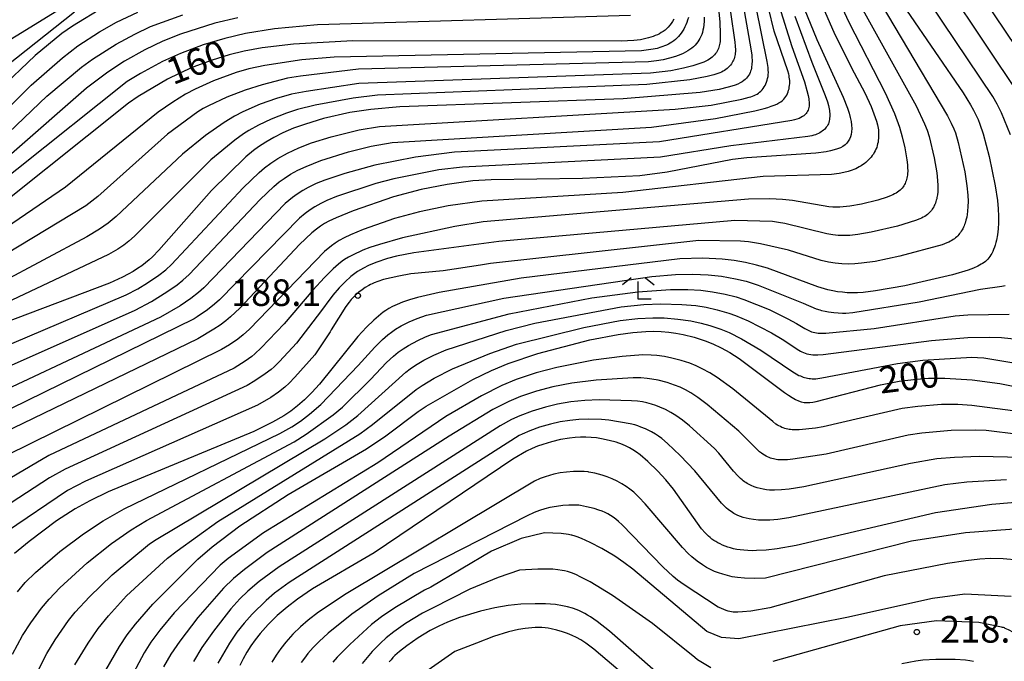
# Model space of a CAD drawing. Extents: x -18000 to -16000, y 85500 to 87000.
# Drawn here: x -16441 to -16302, y 86105 to 86195 of the extents above; entities that cross this region are included whole.
import ezdxf
from ezdxf.enums import TextEntityAlignment as Align

# ---------------------------------------------------------------- set-up
doc = ezdxf.new("R2010")
doc.units = 0
for name, color, linetype in [('6333000', 3, 'Continuous'), ('7101000', 2, 'Continuous'), ('7102000', 6, 'Continuous'), ('7312000', 1, 'Continuous')]:
    doc.layers.add(name, color=color, linetype=linetype)
doc.styles.add('PlotAnnotation', font='MS Gothic.ttf')

# ---------------------------------------------------------------- blocks, each defined once
blk = doc.blocks.new('633300')
at = {"layer": '6333000'}
for points in [[(-0.4, 0.6), (-0.9, 0.2)], [(0.4, 0.6), (0.9, 0.2)], [(0.72, -0.6), (0, -0.6), (0, 0.4)]]:
    blk.add_lwpolyline(points, dxfattribs=at)
blk = doc.blocks.new('731200')
at = {"layer": '7312000'}
blk.add_circle((0, 0), 0.15, dxfattribs=at)

msp = doc.modelspace()

# ---------------------------------------------------------------- linework, layer by layer
at = {"layer": '7101000', "flags": 128}
for points in [[(-16340.18, 86204.47), (-16337.87, 86191.28), (-16337.76, 86190.4), (-16337.73, 86190.05), (-16337.71, 86189.75), (-16337.71, 86189.48), (-16337.72, 86189.24), (-16337.74, 86189.01), (-16337.77, 86188.79), (-16337.81, 86188.57), (-16337.86, 86188.35), (-16337.92, 86188.14), (-16338, 86187.94), (-16338.09, 86187.74), (-16338.21, 86187.54), (-16338.34, 86187.35), (-16338.49, 86187.16), (-16338.67, 86186.98), (-16338.88, 86186.81), (-16339.12, 86186.64), (-16339.4, 86186.48), (-16339.73, 86186.32), (-16340.11, 86186.17), (-16340.56, 86186.02), (-16341.08, 86185.87), (-16342.37, 86185.58), (-16345.03, 86185.15), (-16355.9, 86184.25), (-16387.44, 86183.13), (-16391.55, 86182.75), (-16394.47, 86182.31), (-16398.21, 86181.45), (-16400.77, 86180.69), (-16402.45, 86180.09), (-16403.93, 86179.46), (-16405.22, 86178.81), (-16406.37, 86178.15), (-16407.4, 86177.48), (-16408.07, 86176.98), (-16409.17, 86176.07), (-16414, 86171.33), (-16421.46, 86162.89), (-16422.36, 86161.97), (-16422.84, 86161.53), (-16423.33, 86161.11), (-16423.87, 86160.7), (-16424.45, 86160.29), (-16425.09, 86159.89), (-16425.8, 86159.49), (-16426.58, 86159.08), (-16428.42, 86158.25), (-16443.49, 86152.53)], [(-16319.89, 86202.61), (-16307.9, 86185.09), (-16306.86, 86183.4), (-16306.46, 86182.67), (-16306.11, 86181.98), (-16305.8, 86181.32), (-16305.54, 86180.66), (-16305.07, 86179.3), (-16304.22, 86176.11), (-16303.38, 86171.98), (-16303.08, 86169.89), (-16302.96, 86168.72), (-16302.91, 86167.68), (-16302.92, 86166.75), (-16302.97, 86165.9), (-16303.08, 86165.08), (-16303.22, 86164.32), (-16303.31, 86163.96), (-16303.4, 86163.62), (-16303.5, 86163.3), (-16303.61, 86162.99), (-16303.73, 86162.71), (-16303.86, 86162.45), (-16303.99, 86162.22), (-16304.13, 86162), (-16304.27, 86161.8), (-16304.43, 86161.63), (-16304.6, 86161.46), (-16304.77, 86161.31), (-16304.96, 86161.17), (-16305.17, 86161.03), (-16305.38, 86160.9), (-16305.86, 86160.64), (-16306.44, 86160.38), (-16307.18, 86160.1), (-16309.41, 86159.42), (-16316.16, 86157.85), (-16320.29, 86157.14), (-16322.03, 86156.94), (-16322.82, 86156.9), (-16323.56, 86156.88), (-16324.27, 86156.9), (-16324.96, 86156.96), (-16325.64, 86157.04), (-16326.31, 86157.16), (-16327, 86157.32), (-16328.42, 86157.73), (-16335.52, 86160.34), (-16337.09, 86160.8), (-16338.65, 86161.16), (-16340.24, 86161.44), (-16341.91, 86161.62), (-16344.65, 86161.75), (-16347.9, 86161.67), (-16370.31, 86158.93), (-16381.87, 86156.91), (-16384.92, 86156.2), (-16386.09, 86155.87), (-16387.05, 86155.56), (-16387.83, 86155.25), (-16388.47, 86154.96), (-16388.99, 86154.68), (-16389.42, 86154.4), (-16389.79, 86154.13), (-16391.1, 86153.02), (-16392.14, 86152.02), (-16393.34, 86150.7), (-16398.76, 86144), (-16399.85, 86142.8), (-16400.88, 86141.79), (-16401.86, 86140.94), (-16402.83, 86140.2), (-16403.82, 86139.54), (-16405.39, 86138.63), (-16408.05, 86137.33), (-16428.62, 86128.79), (-16431.21, 86127.55), (-16433.28, 86126.4), (-16435.88, 86124.7), (-16439.74, 86121.82), (-16441.82, 86120.09)], [(-16330.36, 86196.98), (-16328.57, 86192.61), (-16324.84, 86184.49), (-16324.23, 86182.92), (-16324.01, 86182.23), (-16323.85, 86181.6), (-16323.73, 86181.03), (-16323.66, 86180.51), (-16323.64, 86180.04), (-16323.66, 86179.61), (-16323.72, 86179.22), (-16323.82, 86178.87), (-16323.95, 86178.55), (-16324.12, 86178.26), (-16324.33, 86177.99), (-16324.58, 86177.76), (-16324.88, 86177.54), (-16325.23, 86177.35), (-16325.64, 86177.18), (-16326.11, 86177.03), (-16326.65, 86176.9), (-16327.26, 86176.78), (-16328.71, 86176.59), (-16338.43, 86175.94), (-16340.47, 86175.7), (-16349.68, 86173.89), (-16353.56, 86173.38), (-16361.63, 86173), (-16374.56, 86172.84), (-16377.15, 86172.66), (-16380.73, 86172.18), (-16384.43, 86171.44), (-16388.31, 86170.41), (-16394.04, 86168.45), (-16396.44, 86167.48), (-16397.47, 86166.98), (-16398.06, 86166.65), (-16398.63, 86166.29), (-16399.21, 86165.87), (-16399.87, 86165.33), (-16401.6, 86163.68), (-16410.03, 86154.72), (-16410.67, 86154.1), (-16411.32, 86153.5), (-16412.02, 86152.92), (-16412.8, 86152.34), (-16413.69, 86151.74), (-16415.93, 86150.4), (-16449.37, 86134.28)], [(-16429.15, 86197.22), (-16433.65, 86194.52), (-16435.15, 86193.46), (-16438.92, 86190.38), (-16444.09, 86185.47)], [(-16348.76, 86195.48), (-16348.93, 86195.17), (-16349.12, 86194.88), (-16349.32, 86194.62), (-16349.54, 86194.37), (-16349.76, 86194.15), (-16350, 86193.94), (-16350.25, 86193.76), (-16350.52, 86193.59), (-16350.79, 86193.43), (-16351.08, 86193.29), (-16351.38, 86193.16), (-16351.69, 86193.04), (-16352.35, 86192.83), (-16352.7, 86192.74), (-16353.07, 86192.66), (-16353.48, 86192.58), (-16354.41, 86192.46), (-16356.19, 86192.36), (-16394.09, 86192.42), (-16402.45, 86191.96), (-16406.88, 86191.42), (-16409.42, 86190.96), (-16411.54, 86190.45), (-16413.95, 86189.71), (-16416.66, 86188.69), (-16418.59, 86187.84), (-16420.23, 86187), (-16424.37, 86184.58), (-16425.74, 86183.64), (-16448.89, 86165.18)], [(-16428.96, 86103.67), (-16427.01, 86106.98), (-16425.91, 86108.63), (-16424.75, 86110.16), (-16422.28, 86112.97), (-16415.93, 86119.31), (-16413.94, 86121.06), (-16410.01, 86124.02), (-16403.19, 86128.45), (-16392.13, 86134.88), (-16389.42, 86136.69), (-16384.85, 86140.15), (-16383.74, 86140.87), (-16377.13, 86144.66), (-16374.5, 86145.94), (-16372.12, 86146.93), (-16367.97, 86148.32), (-16360.6, 86150.23), (-16356.59, 86151.02), (-16354.53, 86151.3), (-16352.71, 86151.44), (-16351.59, 86151.46), (-16350.52, 86151.42), (-16349.48, 86151.33), (-16348.45, 86151.19), (-16347.43, 86151), (-16345.9, 86150.61), (-16344.33, 86150.11), (-16343.24, 86149.68), (-16342.09, 86149.13), (-16340.86, 86148.45), (-16339.53, 86147.6), (-16333.15, 86142.82), (-16332.58, 86142.42), (-16332.06, 86142.1), (-16331.6, 86141.84), (-16331.17, 86141.65), (-16330.76, 86141.51), (-16330.37, 86141.43), (-16329.98, 86141.39), (-16329.57, 86141.4), (-16329.14, 86141.45), (-16328.67, 86141.54), (-16319.6, 86143.89), (-16316.93, 86144.41), (-16314.49, 86144.72), (-16312.78, 86144.84), (-16310.49, 86144.86), (-16306.64, 86144.62), (-16302.72, 86144.11), (-16291.67, 86141.9)], [(-16298.86, 86127.43), (-16303.86, 86127.03), (-16311.83, 86125.85), (-16331.5, 86121.23), (-16334.17, 86120.76), (-16335.72, 86120.58), (-16337.09, 86120.51), (-16337.71, 86120.5), (-16338.3, 86120.52), (-16338.85, 86120.56), (-16339.37, 86120.61), (-16339.86, 86120.69), (-16340.31, 86120.78), (-16340.74, 86120.89), (-16341.15, 86121.01), (-16341.52, 86121.15), (-16341.88, 86121.29), (-16342.21, 86121.45), (-16342.52, 86121.61), (-16342.82, 86121.78), (-16343.1, 86121.96), (-16343.37, 86122.15), (-16343.62, 86122.35), (-16343.87, 86122.56), (-16344.11, 86122.79), (-16344.35, 86123.04), (-16344.84, 86123.59), (-16348.81, 86129.17), (-16349.9, 86130.52), (-16350.99, 86131.72), (-16352.42, 86133.09), (-16353.52, 86134.02), (-16354.03, 86134.41), (-16354.52, 86134.74), (-16354.99, 86135.02), (-16355.48, 86135.26), (-16356.01, 86135.48), (-16356.89, 86135.79), (-16357.89, 86136.07), (-16358.96, 86136.3), (-16359.69, 86136.41), (-16360.43, 86136.49), (-16361.17, 86136.53), (-16361.93, 86136.52), (-16362.7, 86136.48), (-16363.5, 86136.39), (-16364.75, 86136.17), (-16366.02, 86135.87), (-16367.24, 86135.5), (-16368.01, 86135.23), (-16368.76, 86134.92), (-16369.55, 86134.54), (-16371.5, 86133.42), (-16391.07, 86120.18), (-16399.75, 86115.1), (-16401.9, 86113.66), (-16403.36, 86112.54), (-16404.73, 86111.35), (-16406.01, 86110.09), (-16407.16, 86108.81), (-16407.85, 86107.94), (-16408.47, 86107.07), (-16409.04, 86106.18), (-16409.56, 86105.25), (-16410.04, 86104.29)], [(-16347.9, 86100.47), (-16357.82, 86109.13), (-16359.59, 86110.52), (-16360.53, 86111.17), (-16360.95, 86111.42), (-16361.33, 86111.65), (-16361.7, 86111.84), (-16362.05, 86112), (-16362.4, 86112.14), (-16363.08, 86112.39), (-16363.77, 86112.58), (-16364.45, 86112.73), (-16365.47, 86112.89), (-16366.87, 86113), (-16368.33, 86113.03), (-16370.34, 86112.94), (-16372.12, 86112.76), (-16374.03, 86112.44), (-16376.05, 86111.96), (-16378.99, 86111.07), (-16380.71, 86110.42), (-16381.93, 86109.88), (-16383.15, 86109.25), (-16384.83, 86108.23), (-16386.45, 86107.1), (-16387.5, 86106.26), (-16388.12, 86105.7), (-16388.4, 86105.42), (-16388.67, 86105.13), (-16388.93, 86104.82)], [(-16306.45, 86104.87), (-16306.99, 86104.97), (-16307.58, 86105.05), (-16309.05, 86105.14), (-16311.78, 86105.14), (-16313.62, 86105.04), (-16314.61, 86104.92), (-16316.55, 86104.56)]]:
    msp.add_lwpolyline(points, dxfattribs=at)
at = {"layer": '7102000', "flags": 128}
for points in [[(-16344.01, 86212.43), (-16342.28, 86195.12), (-16342.2, 86193.35), (-16342.2, 86192.8), (-16342.21, 86192.56), (-16342.23, 86192.33), (-16342.26, 86192.12), (-16342.3, 86191.91), (-16342.34, 86191.72), (-16342.4, 86191.53), (-16342.46, 86191.34), (-16342.54, 86191.15), (-16342.63, 86190.97), (-16342.74, 86190.8), (-16342.86, 86190.62), (-16343, 86190.46), (-16343.15, 86190.29), (-16343.33, 86190.14), (-16343.52, 86189.99), (-16343.74, 86189.84), (-16343.97, 86189.7), (-16344.23, 86189.57), (-16344.5, 86189.44), (-16345.09, 86189.21), (-16346.05, 86188.9), (-16347.39, 86188.55), (-16349.18, 86188.21), (-16352.04, 86187.87), (-16393.21, 86186.42), (-16400.68, 86185.3), (-16402.73, 86184.89), (-16404.85, 86184.28), (-16407.13, 86183.48), (-16409.59, 86182.42), (-16410.76, 86181.82), (-16412.25, 86180.92), (-16414.86, 86179.08), (-16418.13, 86176.45), (-16427.49, 86167.65), (-16428.61, 86166.73), (-16429.82, 86165.88), (-16431.62, 86164.77), (-16456.33, 86151.59)], [(-16295.99, 86185.01), (-16312.33, 86209.24)], [(-16299.8, 86184.56), (-16315.12, 86207.49)], [(-16301.25, 86179.16), (-16302.51, 86182.25), (-16303.09, 86183.48), (-16303.71, 86184.58), (-16317.91, 86205.75)], [(-16442.19, 86149.73), (-16426.09, 86156.58), (-16424.43, 86157.44), (-16423.04, 86158.27), (-16421.46, 86159.37), (-16420.49, 86160.14), (-16419.68, 86160.86), (-16409.57, 86171.68), (-16407.3, 86173.86), (-16406.56, 86174.49), (-16405.66, 86175.16), (-16404.65, 86175.81), (-16403.3, 86176.56), (-16401.68, 86177.33), (-16399.91, 86178.03), (-16397.14, 86178.89), (-16393.16, 86179.86), (-16390.32, 86180.34), (-16348.56, 86182.79), (-16343.48, 86183.37), (-16339.16, 86184.2), (-16338.11, 86184.47), (-16337.87, 86184.54), (-16337.64, 86184.62), (-16337.42, 86184.71), (-16337.21, 86184.81), (-16337.01, 86184.92), (-16336.82, 86185.05), (-16336.64, 86185.19), (-16336.47, 86185.35), (-16336.3, 86185.52), (-16336.15, 86185.71), (-16336.01, 86185.92), (-16335.88, 86186.14), (-16335.76, 86186.37), (-16335.66, 86186.61), (-16335.58, 86186.86), (-16335.51, 86187.13), (-16335.46, 86187.4), (-16335.42, 86187.68), (-16335.41, 86187.97), (-16335.42, 86188.3), (-16335.44, 86188.66), (-16335.56, 86189.53), (-16338.73, 86205.12)], [(-16444.82, 86145.57), (-16424.78, 86154.45), (-16422.51, 86155.64), (-16420.31, 86157), (-16418.86, 86158.02), (-16418.05, 86158.67), (-16417.17, 86159.48), (-16407.17, 86170.05), (-16405.23, 86171.88), (-16404.46, 86172.52), (-16403.77, 86173.03), (-16402.86, 86173.61), (-16401.85, 86174.16), (-16400.67, 86174.72), (-16398.6, 86175.53), (-16394.67, 86176.76), (-16391.5, 86177.55), (-16388.51, 86178.08), (-16351.89, 86180.24), (-16342.88, 86181.45), (-16337.31, 86182.54), (-16336.02, 86182.87), (-16335.47, 86183.03), (-16334.99, 86183.19), (-16334.58, 86183.35), (-16334.22, 86183.51), (-16333.91, 86183.67), (-16333.64, 86183.84), (-16333.42, 86184.01), (-16333.23, 86184.19), (-16333.07, 86184.38), (-16332.93, 86184.57), (-16332.81, 86184.78), (-16332.7, 86184.99), (-16332.62, 86185.22), (-16332.55, 86185.45), (-16332.49, 86185.68), (-16332.45, 86185.91), (-16332.42, 86186.15), (-16332.4, 86186.39), (-16332.4, 86186.62), (-16332.4, 86186.85), (-16332.42, 86187.07), (-16332.45, 86187.3), (-16332.48, 86187.52), (-16332.53, 86187.74), (-16332.64, 86188.21), (-16334.6, 86193.77), (-16336.98, 86203.7)], [(-16323.18, 86203.88), (-16310.14, 86181.84), (-16309.59, 86180.8), (-16309.24, 86180.03), (-16309.01, 86179.44), (-16308.6, 86178.1), (-16307.69, 86173.96), (-16307.38, 86171.95), (-16307.25, 86170.68), (-16307.22, 86169.74), (-16307.23, 86169.05), (-16307.28, 86168.39), (-16307.34, 86167.95), (-16307.41, 86167.53), (-16307.51, 86167.11), (-16307.64, 86166.7), (-16307.71, 86166.5), (-16307.79, 86166.31), (-16307.87, 86166.12), (-16307.96, 86165.93), (-16308.06, 86165.75), (-16308.17, 86165.58), (-16308.28, 86165.41), (-16308.41, 86165.24), (-16308.53, 86165.09), (-16308.67, 86164.93), (-16308.82, 86164.79), (-16308.97, 86164.65), (-16309.13, 86164.52), (-16309.3, 86164.39), (-16309.49, 86164.27), (-16309.7, 86164.15), (-16309.94, 86164.04), (-16310.21, 86163.92), (-16310.86, 86163.67), (-16316.86, 86162.05), (-16320.34, 86161.32), (-16322.26, 86161.05), (-16323.18, 86160.97), (-16324.08, 86160.94), (-16325.02, 86160.97), (-16325.97, 86161.06), (-16326.94, 86161.22), (-16327.95, 86161.46), (-16332.58, 86162.89), (-16336.52, 86163.79), (-16338.19, 86164.07), (-16339.34, 86164.19), (-16345.23, 86164.24), (-16374.65, 86161.03), (-16376.03, 86160.8), (-16381.3, 86160), (-16385.87, 86159.55), (-16387.59, 86159.25), (-16389.72, 86158.74), (-16390.54, 86158.48), (-16391.07, 86158.28), (-16391.32, 86158.17), (-16391.58, 86158.05), (-16391.83, 86157.92), (-16392.31, 86157.63), (-16392.77, 86157.31), (-16393.21, 86156.98), (-16393.61, 86156.63), (-16393.97, 86156.29), (-16394.3, 86155.94), (-16394.61, 86155.57), (-16395.05, 86154.97), (-16397.12, 86151.65), (-16397.27, 86151.39), (-16399.41, 86148.14), (-16402.24, 86144.97), (-16403.06, 86144.13), (-16403.67, 86143.58), (-16404.56, 86142.87), (-16405.64, 86142.13), (-16407.54, 86141.03), (-16431.83, 86130.33), (-16434.36, 86128.99), (-16442.94, 86123.18)], [(-16326.55, 86200.45), (-16324.03, 86195.05), (-16318.91, 86185.09), (-16317.62, 86182.17), (-16316.9, 86180.25), (-16316.5, 86178.9), (-16316.13, 86177.33), (-16315.86, 86175.66), (-16315.77, 86174.95), (-16315.75, 86174.51), (-16315.74, 86174.09), (-16315.76, 86173.68), (-16315.79, 86173.47), (-16315.82, 86173.27), (-16315.85, 86173.07), (-16315.9, 86172.88), (-16315.96, 86172.69), (-16316.03, 86172.5), (-16316.1, 86172.32), (-16316.19, 86172.14), (-16316.29, 86171.97), (-16316.4, 86171.81), (-16316.53, 86171.65), (-16316.67, 86171.5), (-16316.82, 86171.36), (-16316.99, 86171.22), (-16317.17, 86171.09), (-16317.37, 86170.96), (-16317.59, 86170.84), (-16317.82, 86170.72), (-16318.08, 86170.6), (-16318.64, 86170.38), (-16319.95, 86169.97), (-16322.27, 86169.41), (-16323.91, 86169.12), (-16324.87, 86169.01), (-16325.33, 86168.97), (-16325.81, 86168.97), (-16326.32, 86168.98), (-16326.87, 86169.03), (-16332, 86169.9), (-16333.41, 86170.05), (-16335.19, 86170.13), (-16338.2, 86170.08), (-16375.68, 86166.91), (-16379.66, 86166.26), (-16387.08, 86164.62), (-16390.32, 86163.72), (-16391.67, 86163.27), (-16392.67, 86162.88), (-16394.11, 86162.21), (-16394.7, 86161.9), (-16395.25, 86161.57), (-16395.59, 86161.33), (-16396.09, 86160.94), (-16396.84, 86160.27), (-16398.06, 86159.02), (-16399.7, 86157.25), (-16403.77, 86152.49), (-16407, 86149.12), (-16407.9, 86148.28), (-16408.33, 86147.92), (-16409.27, 86147.25), (-16410.84, 86146.27), (-16436.98, 86133.91), (-16448.62, 86127.11)], [(-16428.89, 86200.93), (-16448, 86189.2)], [(-16328.93, 86200.06), (-16326.04, 86193.33), (-16323.32, 86187.91), (-16321.78, 86185.1), (-16320.91, 86183.17), (-16320.32, 86181.63), (-16320.15, 86181.09), (-16320.01, 86180.59), (-16319.96, 86180.35), (-16319.92, 86180.11), (-16319.88, 86179.87), (-16319.86, 86179.64), (-16319.84, 86179.39), (-16319.84, 86179.15), (-16319.84, 86178.9), (-16319.86, 86178.65), (-16319.89, 86178.4), (-16319.93, 86178.14), (-16319.98, 86177.89), (-16320.05, 86177.64), (-16320.12, 86177.4), (-16320.22, 86177.15), (-16320.33, 86176.91), (-16320.45, 86176.68), (-16320.59, 86176.46), (-16320.74, 86176.24), (-16320.9, 86176.02), (-16321.08, 86175.82), (-16321.26, 86175.62), (-16321.46, 86175.43), (-16321.67, 86175.25), (-16321.88, 86175.09), (-16322.1, 86174.93), (-16322.33, 86174.78), (-16322.57, 86174.64), (-16322.81, 86174.51), (-16323.07, 86174.39), (-16323.33, 86174.27), (-16323.59, 86174.17), (-16324.16, 86173.99), (-16324.76, 86173.84), (-16325.4, 86173.71), (-16326.48, 86173.57), (-16336.12, 86173.31), (-16355.96, 86171.02), (-16375.84, 86169.82), (-16380.6, 86169.15), (-16384.66, 86168.32), (-16388.18, 86167.35), (-16392.61, 86165.83), (-16394.42, 86165.08), (-16395.31, 86164.65), (-16396.02, 86164.24), (-16396.54, 86163.9), (-16397.09, 86163.5), (-16398.07, 86162.69), (-16408.66, 86151.75), (-16409.53, 86150.97), (-16410.3, 86150.36), (-16411.5, 86149.53), (-16412.62, 86148.87), (-16446.34, 86132.29)], [(-16323.01, 86198.52), (-16314.56, 86183.25), (-16313.35, 86180.74), (-16312.98, 86179.83), (-16312.7, 86178.93), (-16312, 86175.94), (-16311.63, 86173.83), (-16311.51, 86172.73), (-16311.47, 86172.01), (-16311.47, 86171.56), (-16311.49, 86171.13), (-16311.54, 86170.72), (-16311.61, 86170.32), (-16311.65, 86170.12), (-16311.7, 86169.93), (-16311.76, 86169.74), (-16311.83, 86169.55), (-16311.9, 86169.36), (-16311.98, 86169.18), (-16312.07, 86169), (-16312.17, 86168.83), (-16312.28, 86168.66), (-16312.39, 86168.5), (-16312.52, 86168.35), (-16312.66, 86168.2), (-16312.8, 86168.06), (-16312.96, 86167.92), (-16313.14, 86167.79), (-16313.33, 86167.67), (-16313.54, 86167.54), (-16313.78, 86167.42), (-16314.04, 86167.31), (-16314.65, 86167.07), (-16317.19, 86166.3), (-16320.91, 86165.43), (-16322.78, 86165.11), (-16323.93, 86164.99), (-16324.84, 86164.96), (-16325.55, 86164.98), (-16326.31, 86165.04), (-16327.16, 86165.18), (-16333.07, 86166.65), (-16334, 86166.82), (-16334.84, 86166.93), (-16340.13, 86167.07), (-16373.48, 86164.12), (-16385.47, 86162.54), (-16387.9, 86162.05), (-16389.17, 86161.72), (-16390.8, 86161.16), (-16391.88, 86160.72), (-16392.58, 86160.37), (-16393, 86160.14), (-16393.4, 86159.89), (-16393.78, 86159.62), (-16394.34, 86159.17), (-16395.14, 86158.45), (-16396, 86157.58), (-16396.89, 86156.56), (-16398.91, 86153.84), (-16399.09, 86153.59), (-16402.04, 86149.8), (-16404.42, 86147.19), (-16405.17, 86146.45), (-16405.59, 86146.08), (-16406.44, 86145.43), (-16407.89, 86144.46), (-16408.97, 86143.81), (-16434.69, 86131.99), (-16436.88, 86130.79), (-16446.69, 86124.41)], [(-16340.74, 86196.46), (-16340.13, 86192.25), (-16340.08, 86191.66), (-16340.06, 86191.16), (-16340.07, 86190.93), (-16340.09, 86190.71), (-16340.11, 86190.5), (-16340.15, 86190.3), (-16340.2, 86190.11), (-16340.26, 86189.91), (-16340.34, 86189.72), (-16340.42, 86189.54), (-16340.52, 86189.36), (-16340.63, 86189.18), (-16340.76, 86189.01), (-16340.9, 86188.84), (-16341.05, 86188.69), (-16341.22, 86188.54), (-16341.4, 86188.4), (-16341.6, 86188.26), (-16341.81, 86188.14), (-16342.04, 86188.03), (-16342.28, 86187.92), (-16342.54, 86187.81), (-16343.11, 86187.63), (-16344.07, 86187.38), (-16346.51, 86186.94), (-16352.58, 86186.28), (-16390.59, 86184.74), (-16394.03, 86184.36), (-16399.39, 86183.34), (-16401.86, 86182.72), (-16403.44, 86182.21), (-16405.58, 86181.36), (-16407.37, 86180.52), (-16408.77, 86179.76), (-16409.5, 86179.3), (-16410.74, 86178.41), (-16414.11, 86175.62), (-16424.89, 86164.88), (-16425.69, 86164.18), (-16426.42, 86163.62), (-16427.24, 86163.06), (-16428.56, 86162.28), (-16477.12, 86139.39)], [(-16354.85, 86195.98), (-16399.06, 86194.69), (-16405.14, 86194.12), (-16409.23, 86193.45), (-16412.15, 86192.78), (-16415.2, 86191.86), (-16418.41, 86190.66), (-16420.94, 86189.51), (-16424.04, 86187.83), (-16425.92, 86186.68), (-16457.13, 86161.84)], [(-16455.55, 86170.11), (-16439.48, 86186.17), (-16435.05, 86190.04), (-16432.89, 86191.7), (-16429.83, 86193.68), (-16427.43, 86195.04), (-16424.44, 86196.48)], [(-16433.37, 86196.45), (-16455.01, 86179.35)], [(-16333.87, 86197.33), (-16332.09, 86191.64), (-16330.31, 86186.65), (-16329.96, 86185.44), (-16329.79, 86184.7), (-16329.71, 86184.24), (-16329.68, 86184.02), (-16329.66, 86183.81), (-16329.65, 86183.6), (-16329.65, 86183.4), (-16329.67, 86183.2), (-16329.69, 86183.01), (-16329.74, 86182.83), (-16329.79, 86182.66), (-16329.87, 86182.49), (-16329.96, 86182.32), (-16330.08, 86182.17), (-16330.22, 86182.02), (-16330.39, 86181.87), (-16330.59, 86181.74), (-16330.82, 86181.61), (-16331.08, 86181.49), (-16331.38, 86181.38), (-16331.73, 86181.27), (-16332.11, 86181.17), (-16350.76, 86178.18), (-16379.73, 86176.74), (-16385.2, 86176.01), (-16390.98, 86174.87), (-16395.19, 86173.73), (-16398.04, 86172.78), (-16399.24, 86172.3), (-16400.38, 86171.75), (-16401.13, 86171.33), (-16401.91, 86170.82), (-16402.57, 86170.34), (-16403.62, 86169.47), (-16415.12, 86157.58), (-16415.84, 86156.93), (-16416.92, 86156.09), (-16418.46, 86155.05), (-16421.24, 86153.46), (-16453.12, 86138.51)], [(-16451.29, 86171.29), (-16437.27, 86184.62), (-16432.38, 86188.7), (-16430.84, 86189.86), (-16427.49, 86191.97), (-16424.86, 86193.39), (-16422.65, 86194.43), (-16418.07, 86196.09)], [(-16344.48, 86195.76), (-16344.49, 86195.18), (-16344.52, 86194.69), (-16344.57, 86194.27), (-16344.64, 86193.92), (-16344.72, 86193.6), (-16344.81, 86193.31), (-16344.93, 86193.04), (-16345.06, 86192.77), (-16345.21, 86192.52), (-16345.37, 86192.27), (-16345.56, 86192.03), (-16345.76, 86191.81), (-16345.99, 86191.59), (-16346.23, 86191.39), (-16346.5, 86191.19), (-16346.78, 86191.01), (-16347.09, 86190.83), (-16347.42, 86190.66), (-16347.77, 86190.51), (-16348.14, 86190.36), (-16348.53, 86190.22), (-16349.36, 86189.98), (-16350.25, 86189.77), (-16351.21, 86189.6), (-16352.34, 86189.46), (-16393.29, 86188.41), (-16401.47, 86187.46), (-16403.3, 86187.15), (-16406.88, 86186.23), (-16409.28, 86185.47), (-16411.86, 86184.46), (-16414.44, 86183.27), (-16415.2, 86182.86), (-16415.93, 86182.41), (-16420.21, 86179.24), (-16430.06, 86170.45), (-16431.75, 86169.14), (-16456.22, 86154.4)], [(-16346.7, 86195.71), (-16346.81, 86195.36), (-16346.93, 86195.02), (-16347.06, 86194.69), (-16347.2, 86194.38), (-16347.35, 86194.07), (-16347.52, 86193.78), (-16347.7, 86193.51), (-16347.89, 86193.26), (-16348.09, 86193.02), (-16348.31, 86192.8), (-16348.54, 86192.6), (-16348.77, 86192.42), (-16349.02, 86192.25), (-16349.27, 86192.09), (-16349.52, 86191.95), (-16349.78, 86191.83), (-16350.05, 86191.71), (-16350.31, 86191.61), (-16350.58, 86191.52), (-16351.11, 86191.37), (-16351.65, 86191.25), (-16353.34, 86191.01), (-16396.7, 86190.14), (-16401.27, 86189.74), (-16406.49, 86188.95), (-16408.73, 86188.47), (-16410.56, 86187.94), (-16413.72, 86186.77), (-16416.31, 86185.61), (-16417.7, 86184.89), (-16419.47, 86183.79), (-16421.54, 86182.38), (-16434.64, 86171.79), (-16456.11, 86157.18)], [(-16331.65, 86195.92), (-16329.28, 86189.44), (-16327.37, 86184.73), (-16327.06, 86183.82), (-16326.92, 86183.32), (-16326.82, 86182.85), (-16326.79, 86182.62), (-16326.76, 86182.4), (-16326.75, 86182.17), (-16326.74, 86181.95), (-16326.74, 86181.74), (-16326.76, 86181.52), (-16326.78, 86181.32), (-16326.82, 86181.12), (-16326.88, 86180.93), (-16326.94, 86180.74), (-16327.02, 86180.57), (-16327.12, 86180.4), (-16327.23, 86180.24), (-16327.35, 86180.09), (-16327.49, 86179.94), (-16327.64, 86179.81), (-16327.8, 86179.69), (-16327.97, 86179.57), (-16328.15, 86179.46), (-16328.35, 86179.36), (-16328.55, 86179.27), (-16328.77, 86179.19), (-16329.01, 86179.11), (-16329.26, 86179.04), (-16329.86, 86178.92), (-16340.71, 86177.62), (-16350.65, 86176), (-16378.6, 86174.62), (-16381.93, 86174.21), (-16388.28, 86172.96), (-16390.8, 86172.3), (-16396.36, 86170.45), (-16397.75, 86169.9), (-16398.59, 86169.49), (-16399.43, 86169.03), (-16400.09, 86168.6), (-16400.81, 86168.08), (-16401.62, 86167.42), (-16412.88, 86155.9), (-16413.58, 86155.27), (-16414.58, 86154.47), (-16416.03, 86153.47), (-16416.46, 86153.2), (-16454.24, 86134.75)], [(-16410.29, 86195.68), (-16413.57, 86194.92), (-16418.42, 86193.36), (-16420.87, 86192.39), (-16423.42, 86191.18), (-16426.31, 86189.56), (-16428.67, 86188.03), (-16431.65, 86185.77), (-16453.26, 86166.88)], [(-16441.42, 86114.72), (-16440.31, 86116), (-16438.88, 86117.42), (-16435.45, 86120.37), (-16432.08, 86122.9), (-16429.3, 86124.73), (-16426.33, 86126.43), (-16404.38, 86137.04), (-16402.69, 86137.98), (-16401.48, 86138.78), (-16400.2, 86139.75), (-16398.59, 86141.15), (-16393.32, 86146.62), (-16390.98, 86149.22), (-16389.86, 86150.31), (-16389.15, 86150.94), (-16388.61, 86151.35), (-16388.05, 86151.74), (-16387.23, 86152.22), (-16386.11, 86152.78), (-16385.01, 86153.25), (-16383.68, 86153.71), (-16372.77, 86156.11), (-16351.84, 86159.16), (-16348.5, 86159.45), (-16346.09, 86159.52), (-16343.91, 86159.43), (-16342.04, 86159.23), (-16340.03, 86158.87), (-16338.56, 86158.52), (-16336.85, 86157.98), (-16330.48, 86155.44), (-16328.64, 86154.64), (-16328.15, 86154.46), (-16327.9, 86154.39), (-16327.41, 86154.27), (-16326.91, 86154.18), (-16326.15, 86154.09), (-16324.96, 86154.02), (-16324.46, 86154.03), (-16323.49, 86154.09), (-16314.13, 86155.61), (-16305.45, 86157.38), (-16302.47, 86157.82), (-16302, 86157.93)], [(-16442.12, 86105.93), (-16440.68, 86108.54), (-16439.52, 86110.35), (-16438.01, 86112.38), (-16436.93, 86113.68), (-16435.44, 86115.26), (-16431.56, 86118.78), (-16428.14, 86121.5), (-16425.35, 86123.44), (-16423.19, 86124.74), (-16402.36, 86135.86), (-16400.65, 86136.93), (-16396.84, 86139.68), (-16395.53, 86140.75), (-16391.56, 86144.66), (-16389.31, 86147.04), (-16388.33, 86147.95), (-16387.67, 86148.49), (-16386.98, 86148.99), (-16386.21, 86149.47), (-16384.9, 86150.17), (-16383.79, 86150.69), (-16382.96, 86151.01), (-16371.98, 86153.92), (-16360.31, 86156.16), (-16353.85, 86157.04), (-16349.21, 86157.33), (-16346.76, 86157.35), (-16344.96, 86157.25), (-16343.3, 86157.04), (-16341.53, 86156.71), (-16339.95, 86156.31), (-16338.86, 86155.96), (-16335.31, 86154.51), (-16332.64, 86153.23), (-16331.45, 86152.56), (-16330.26, 86151.84), (-16329.89, 86151.65), (-16329.7, 86151.56), (-16329.5, 86151.48), (-16329.3, 86151.4), (-16329.08, 86151.34), (-16328.86, 86151.28), (-16328.63, 86151.24), (-16328.39, 86151.2), (-16328.13, 86151.18), (-16327.86, 86151.17), (-16327.3, 86151.19), (-16320.45, 86151.83), (-16309.03, 86153.64), (-16307.24, 86153.79), (-16301.4, 86153.85)], [(-16438.43, 86103.72), (-16437.26, 86105.99), (-16436.08, 86107.95), (-16434.19, 86110.65), (-16433.26, 86111.81), (-16431.26, 86113.99), (-16428.04, 86117.09), (-16422.75, 86121.45), (-16421.84, 86122.1), (-16398.01, 86136.26), (-16395.06, 86138.27), (-16393.37, 86139.59), (-16386.6, 86145.67), (-16385.96, 86146.17), (-16385.23, 86146.67), (-16384.05, 86147.37), (-16382.62, 86148.09), (-16380.89, 86148.82), (-16372.43, 86151.57), (-16368.36, 86152.59), (-16356.21, 86154.89), (-16352.99, 86155.22), (-16350.59, 86155.32), (-16347.64, 86155.24), (-16345.64, 86155.07), (-16344.17, 86154.84), (-16342.62, 86154.5), (-16340.98, 86154.03), (-16340.04, 86153.69), (-16338.26, 86152.92), (-16334.95, 86151.22), (-16333.46, 86150.33), (-16331.12, 86148.8), (-16330.89, 86148.67), (-16330.67, 86148.56), (-16330.44, 86148.46), (-16330.21, 86148.36), (-16329.96, 86148.29), (-16329.7, 86148.22), (-16329.42, 86148.17), (-16329.12, 86148.14), (-16328.79, 86148.12), (-16328.44, 86148.12), (-16327.67, 86148.17), (-16312.37, 86150.17), (-16307.23, 86150.56), (-16304.25, 86150.63), (-16302.51, 86150.57), (-16300.28, 86150.36)], [(-16433.33, 86104.41), (-16431.44, 86107.47), (-16430.01, 86109.54), (-16428.58, 86111.33), (-16426.03, 86114.12), (-16420.23, 86119.44), (-16418.87, 86120.5), (-16413.11, 86124.63), (-16393.09, 86136.99), (-16391.27, 86138.29), (-16385.11, 86143.25), (-16384.3, 86143.81), (-16382.57, 86144.83), (-16380.02, 86146.14), (-16374.73, 86148.33), (-16370.95, 86149.65), (-16361.44, 86152.01), (-16356.32, 86152.96), (-16353.84, 86153.24), (-16351.72, 86153.35), (-16350.14, 86153.33), (-16348.18, 86153.18), (-16346.34, 86152.92), (-16344.91, 86152.62), (-16343.69, 86152.29), (-16342.1, 86151.75), (-16340.92, 86151.26), (-16339.2, 86150.41), (-16336.45, 86148.8), (-16331.95, 86145.72), (-16331.5, 86145.46), (-16331.09, 86145.24), (-16330.89, 86145.15), (-16330.69, 86145.06), (-16330.49, 86144.99), (-16330.29, 86144.93), (-16330.09, 86144.88), (-16329.88, 86144.84), (-16329.67, 86144.8), (-16329.45, 86144.78), (-16329.22, 86144.77), (-16328.97, 86144.76), (-16328.71, 86144.77), (-16328.44, 86144.79), (-16327.84, 86144.87), (-16317.16, 86146.91), (-16313.61, 86147.38), (-16306.68, 86147.79), (-16305.9, 86147.78), (-16304.97, 86147.72), (-16293.67, 86145.82)], [(-16291.87, 86139.06), (-16306.68, 86141), (-16308.68, 86141.13), (-16310.96, 86141.12), (-16314.31, 86140.85), (-16316.52, 86140.54), (-16327.65, 86137.97), (-16328.76, 86137.78), (-16331.04, 86137.56), (-16331.45, 86137.55), (-16331.87, 86137.55), (-16332.07, 86137.56), (-16332.27, 86137.58), (-16332.48, 86137.61), (-16332.68, 86137.65), (-16332.89, 86137.69), (-16333.09, 86137.75), (-16333.3, 86137.82), (-16333.5, 86137.9), (-16333.71, 86138), (-16333.92, 86138.11), (-16334.13, 86138.23), (-16334.34, 86138.37), (-16334.78, 86138.71), (-16340.44, 86143.32), (-16342.63, 86144.92), (-16343.66, 86145.58), (-16344.74, 86146.18), (-16345.6, 86146.59), (-16346.5, 86146.95), (-16347.73, 86147.35), (-16349.03, 86147.68), (-16350.09, 86147.89), (-16351.16, 86148.04), (-16351.97, 86148.1), (-16353.12, 86148.12), (-16356.05, 86147.92), (-16360.1, 86147.39), (-16365.26, 86146.36), (-16368.18, 86145.59), (-16370.99, 86144.66), (-16373.03, 86143.82), (-16375.92, 86142.37), (-16380.95, 86139.43), (-16390.56, 86132.91), (-16406.7, 86123.02), (-16411.66, 86119.4), (-16412.78, 86118.47), (-16419.27, 86111.73), (-16421.32, 86109.3), (-16422.58, 86107.59), (-16423.54, 86106.08), (-16425.81, 86101.79)], [(-16290.95, 86135.77), (-16304.68, 86137.44), (-16306.14, 86137.52), (-16309.59, 86137.45), (-16313.75, 86137.08), (-16315.69, 86136.78), (-16327.24, 86134.12), (-16331.94, 86133.41), (-16332.72, 86133.33), (-16333.2, 86133.31), (-16333.65, 86133.31), (-16334.08, 86133.34), (-16334.29, 86133.37), (-16334.5, 86133.4), (-16334.7, 86133.45), (-16334.9, 86133.5), (-16335.11, 86133.56), (-16335.31, 86133.64), (-16335.52, 86133.73), (-16335.73, 86133.84), (-16335.95, 86133.96), (-16336.17, 86134.11), (-16336.4, 86134.28), (-16336.64, 86134.47), (-16337.15, 86134.92), (-16339.56, 86137.36), (-16344.06, 86141.15), (-16345.36, 86142.1), (-16346.36, 86142.75), (-16347.11, 86143.18), (-16347.86, 86143.55), (-16348.64, 86143.86), (-16349.68, 86144.21), (-16350.97, 86144.55), (-16351.86, 86144.72), (-16352.52, 86144.81), (-16353.39, 86144.87), (-16354.5, 86144.88), (-16359.72, 86144.58), (-16363.13, 86144.14), (-16365.85, 86143.61), (-16368.13, 86143), (-16370.38, 86142.24), (-16372.03, 86141.55), (-16374.3, 86140.4), (-16380.48, 86136.67), (-16406.15, 86120.25), (-16409.38, 86117.85), (-16410.92, 86116.56), (-16412.31, 86115.23), (-16415.95, 86111.07), (-16418.5, 86107.76), (-16419.77, 86105.9), (-16420.8, 86104.12)], [(-16299.67, 86133.64), (-16305.65, 86133.78), (-16309.11, 86133.67), (-16311.65, 86133.44), (-16315.34, 86132.81), (-16330.39, 86129.53), (-16332.49, 86129.2), (-16333.57, 86129.09), (-16334.55, 86129.05), (-16335.24, 86129.06), (-16335.69, 86129.1), (-16336.13, 86129.17), (-16336.57, 86129.26), (-16337, 86129.38), (-16337.42, 86129.52), (-16337.83, 86129.7), (-16338.03, 86129.79), (-16338.22, 86129.89), (-16338.41, 86130), (-16338.59, 86130.11), (-16338.77, 86130.23), (-16338.95, 86130.37), (-16339.13, 86130.52), (-16339.32, 86130.68), (-16339.69, 86131.04), (-16340.32, 86131.74), (-16342.39, 86134.28), (-16343, 86134.94), (-16346.56, 86138.14), (-16347.53, 86138.91), (-16348.46, 86139.56), (-16349.2, 86140.01), (-16349.95, 86140.41), (-16350.72, 86140.76), (-16351.31, 86140.99), (-16351.92, 86141.19), (-16352.55, 86141.36), (-16353.2, 86141.49), (-16353.86, 86141.58), (-16354.75, 86141.65), (-16359.29, 86141.77), (-16361.3, 86141.69), (-16363.29, 86141.48), (-16365.19, 86141.16), (-16366.87, 86140.76), (-16368.76, 86140.18), (-16370.5, 86139.51), (-16371.66, 86139), (-16373.29, 86138.12), (-16404.49, 86118.21), (-16407.28, 86116.14), (-16408.87, 86114.8), (-16410.01, 86113.7), (-16411.28, 86112.31), (-16413.76, 86109.16), (-16415.37, 86106.84), (-16416.58, 86104.87)], [(-16301.78, 86130.48), (-16307.41, 86130.16), (-16310.5, 86129.8), (-16332.52, 86125.12), (-16334.05, 86124.91), (-16335.2, 86124.82), (-16336.13, 86124.8), (-16336.82, 86124.83), (-16337.49, 86124.89), (-16338.14, 86124.99), (-16338.55, 86125.08), (-16338.95, 86125.19), (-16339.34, 86125.32), (-16339.73, 86125.48), (-16340.11, 86125.66), (-16340.3, 86125.77), (-16340.49, 86125.88), (-16340.68, 86126.01), (-16340.88, 86126.15), (-16341.09, 86126.32), (-16341.31, 86126.5), (-16341.53, 86126.71), (-16342.03, 86127.22), (-16345.8, 86131.78), (-16347.85, 86133.95), (-16349.65, 86135.64), (-16350.47, 86136.32), (-16350.92, 86136.66), (-16351.32, 86136.93), (-16351.91, 86137.27), (-16352.75, 86137.68), (-16353.4, 86137.95), (-16353.84, 86138.11), (-16354.27, 86138.24), (-16354.9, 86138.39), (-16357.93, 86138.9), (-16358.97, 86139), (-16360.73, 86139.06), (-16362.15, 86139.01), (-16363.45, 86138.88), (-16364.82, 86138.66), (-16366.17, 86138.36), (-16367.71, 86137.91), (-16369.09, 86137.42), (-16370.15, 86136.96), (-16370.58, 86136.75), (-16403.05, 86116.02), (-16405.11, 86114.49), (-16406.32, 86113.46), (-16408.27, 86111.54), (-16409.43, 86110.27), (-16410.43, 86109.01), (-16411.5, 86107.47), (-16413.15, 86104.64)], [(-16299.46, 86123.63), (-16307.56, 86123.04), (-16315.18, 86121.87), (-16335.82, 86116.62), (-16337.34, 86116.59), (-16338.77, 86116.64), (-16339.75, 86116.73), (-16340.5, 86116.83), (-16341.86, 86117.18), (-16342.43, 86117.36), (-16343, 86117.57), (-16343.56, 86117.83), (-16344.13, 86118.13), (-16344.7, 86118.49), (-16345.47, 86119.03), (-16346.21, 86119.62), (-16346.75, 86120.1), (-16347.55, 86120.94), (-16352.78, 86127.11), (-16353.68, 86128.05), (-16354.42, 86128.75), (-16354.95, 86129.19), (-16355.49, 86129.58), (-16356.08, 86129.95), (-16356.74, 86130.31), (-16357.44, 86130.63), (-16358.16, 86130.92), (-16358.86, 86131.15), (-16359.89, 86131.42), (-16360.75, 86131.59), (-16360.86, 86131.61), (-16360.91, 86131.61), (-16361.43, 86131.66), (-16362.17, 86131.69), (-16362.92, 86131.67), (-16363.89, 86131.6), (-16364.82, 86131.47), (-16365.68, 86131.29), (-16366.91, 86130.94), (-16367.35, 86130.79), (-16367.63, 86130.68), (-16368.41, 86130.32), (-16395.02, 86114.44), (-16398.91, 86111.82), (-16400.39, 86110.69), (-16401.45, 86109.78), (-16402.54, 86108.71), (-16403.52, 86107.62), (-16404.24, 86106.72), (-16404.89, 86105.78), (-16405.5, 86104.77)], [(-16300.14, 86119.18), (-16302.27, 86119.35), (-16304.08, 86119.39), (-16305.57, 86119.31), (-16307.53, 86119.08), (-16310.13, 86118.7), (-16319.05, 86116.95), (-16335.2, 86112.46), (-16337.9, 86111.99), (-16339.05, 86111.87), (-16339.71, 86111.84), (-16340.14, 86111.84), (-16340.36, 86111.85), (-16340.59, 86111.88), (-16340.84, 86111.93), (-16341.09, 86111.99), (-16341.37, 86112.08), (-16341.68, 86112.19), (-16342.01, 86112.33), (-16342.37, 86112.5), (-16342.48, 86112.56), (-16347.3, 86115.67), (-16348.25, 86116.36), (-16348.87, 86116.87), (-16350.31, 86118.22), (-16356.05, 86124.17), (-16356.55, 86124.63), (-16356.96, 86124.97), (-16357.33, 86125.24), (-16357.7, 86125.48), (-16358.08, 86125.69), (-16358.47, 86125.89), (-16358.89, 86126.07), (-16359.32, 86126.24), (-16359.99, 86126.45), (-16361.06, 86126.71), (-16361.93, 86126.87), (-16362.18, 86126.91), (-16362.35, 86126.92), (-16362.74, 86126.94), (-16363.57, 86126.94), (-16364.43, 86126.88), (-16365.32, 86126.76), (-16366.26, 86126.58), (-16366.98, 86126.39), (-16367.72, 86126.16), (-16368.46, 86125.88), (-16369.48, 86125.41), (-16385.39, 86117.28), (-16390.51, 86114.15), (-16394.21, 86111.54), (-16397.54, 86108.87), (-16398.82, 86107.71), (-16399.67, 86106.85), (-16400.4, 86106.01), (-16400.89, 86105.36), (-16401.34, 86104.71)], [(-16301.11, 86114.02), (-16307.67, 86114.37), (-16312.25, 86113.78), (-16324.32, 86111.09), (-16339.58, 86108.06), (-16342.03, 86108.28), (-16344.09, 86109.1), (-16354.54, 86117.9), (-16355.81, 86118.86), (-16357.08, 86119.72), (-16358.93, 86120.81), (-16360.55, 86121.65), (-16361.81, 86122.22), (-16362.4, 86122.45), (-16362.83, 86122.6), (-16363, 86122.65), (-16363.13, 86122.68), (-16363.24, 86122.71), (-16363.62, 86122.77), (-16364.66, 86122.92), (-16367, 86123.04), (-16370.29, 86122.22), (-16374.51, 86120.46), (-16383.04, 86115.35), (-16383.93, 86114.92), (-16388.15, 86112.44), (-16390.02, 86111.19), (-16391.44, 86110.11), (-16394.5, 86107.29), (-16396.27, 86105.48), (-16396.89, 86104.78)], [(-16343.54, 86103.97), (-16345.43, 86105.12), (-16345.79, 86105.42), (-16351.78, 86110.23), (-16357.42, 86114.16), (-16360.58, 86116.1), (-16361.86, 86116.79), (-16362.59, 86117.13), (-16363.22, 86117.38), (-16363.75, 86117.56), (-16364.19, 86117.66), (-16364.53, 86117.73), (-16365.14, 86117.8), (-16365.83, 86117.89), (-16367.95, 86117.89), (-16370.52, 86117.77), (-16373.57, 86116.72), (-16377.56, 86115.08), (-16382.84, 86112.39), (-16384.25, 86111.68), (-16386.65, 86110.21), (-16388.3, 86109.06), (-16389.35, 86108.22), (-16390.18, 86107.47), (-16391.32, 86106.27), (-16392.75, 86104.57)], [(-16296.01, 86104.66), (-16297.61, 86106.43), (-16298.58, 86107.35), (-16299.02, 86107.73), (-16299.43, 86108.06), (-16299.81, 86108.34), (-16300.17, 86108.59), (-16300.79, 86108.97), (-16301.5, 86109.34), (-16301.96, 86109.55), (-16302.07, 86109.6), (-16302.23, 86109.65), (-16302.34, 86109.68), (-16302.49, 86109.71), (-16305.68, 86110.39), (-16311.66, 86110.62), (-16316.82, 86109.92), (-16334.76, 86104.88)], [(-16355.68, 86102.92), (-16360.06, 86106.63), (-16361.2, 86107.48), (-16361.86, 86107.91), (-16362.49, 86108.27), (-16363.11, 86108.56), (-16363.76, 86108.83), (-16364.47, 86109.08), (-16365.25, 86109.31), (-16366.07, 86109.49), (-16366.5, 86109.56), (-16366.94, 86109.62), (-16367.39, 86109.65), (-16367.85, 86109.67), (-16368.31, 86109.67), (-16368.79, 86109.64), (-16369.74, 86109.54), (-16370.7, 86109.37), (-16372.11, 86109.04), (-16374.21, 86108.39), (-16376.61, 86107.48), (-16379.67, 86106.29), (-16384.83, 86102.66)]]:
    msp.add_lwpolyline(points, dxfattribs=at)

# ---------------------------------------------------------------- block references
at = {"layer": '6333000', "xscale": 2.5, "yscale": 2.5, "zscale": 2.5}
msp.add_blockref('633300', (-16353.77, 86157.49), dxfattribs=at)
at = {"layer": '7312000', "xscale": 2.5, "yscale": 2.5, "zscale": 2.5}
for p in [(-16393.36, 86156.47, 188.1), (-16314.45, 86109.03, 218.7)]:
    msp.add_blockref('731200', p, dxfattribs=at)

# ---------------------------------------------------------------- texts
at = {"layer": '7101000', "style": 'PlotAnnotation'}
for s, rotation, p in [('160', 21, (-16415.99, 86188.98)), ('200', 7, (-16315.5, 86144.55))]:
    msp.add_text(s, height=3.75, rotation=rotation, dxfattribs=at).set_placement(p, align=Align.MIDDLE)
at = {"layer": '7312000', "style": 'PlotAnnotation'}
for s, p in [('188.1', (-16404.88, 86156.42)), ('218.7', (-16304.78, 86108.93))]:
    msp.add_text(s, height=3.75, dxfattribs=at).set_placement(p, align=Align.MIDDLE)

doc.saveas('drawing.dxf')
